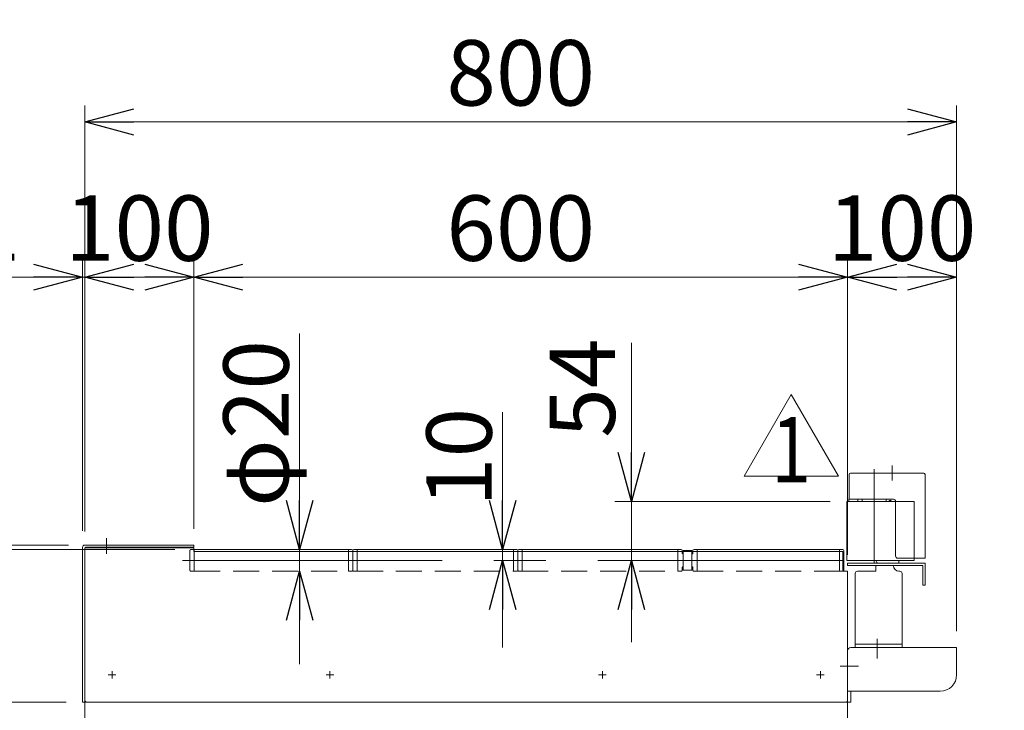
# Model space of a CAD drawing. Units: millimetres. Extents: x -2955 to 2955, y -2027 to 2027.
# Drawn here: x 616 to 1519, y -344 to 290 of the extents above; entities that cross this region are included whole.
import ezdxf
from ezdxf.enums import TextEntityAlignment as Align

# ---------------------------------------------------------------- set-up
doc = ezdxf.new("R2010")
doc.units = ezdxf.units.MM
doc.header["$LTSCALE"] = 3.75
for name, pattern in [('CENTERX2', [101.6, 63.5, -12.7, 12.7, -12.7]), ('DASHED2', [9.525, 6.35, -3.175]), ('PHANTOM', [63.5, 31.75, -6.35, 6.35, -6.35, 6.35, -6.35])]:
    doc.linetypes.add(name, pattern=pattern)
for name, color, linetype in [('10', 7, 'Continuous'), ('11', 7, 'Continuous'), ('13', 7, 'Continuous'), ('37', 7, 'Continuous'), ('43', 7, 'Continuous'), ('45', 7, 'Continuous'), ('5', 7, 'Continuous'), ('50', 7, 'Continuous'), ('54', 7, 'Continuous'), ('58', 7, 'Continuous'), ('59', 7, 'Continuous'), ('60', 7, 'Continuous'), ('62', 7, 'Continuous'), ('63', 7, 'Continuous'), ('68', 7, 'Continuous'), ('74', 7, 'Continuous'), ('78', 7, 'Continuous'), ('79', 7, 'Continuous'), ('9', 7, 'Continuous'), ('Layer0081', 7, 'Continuous')]:
    doc.layers.add(name, color=color, linetype=linetype)
doc.styles.add('dcStyle0', font='ＭＳ Ｐゴシック', dxfattribs={"width": 0.9})
doc.styles.get("Standard").update_dxf_attribs({"font": 'txt.shx', "bigfont": 'bigfont.shx'})
doc.dimstyles.new('dc_Rotated', dxfattribs={"dimtxt": 60, "dimasz": 45.000029, "dimexe": 10, "dimexo": 15, "dimgap": 15, "dimtad": 3, "dimdec": 8, "dimdsep": 46, "dimtxsty": 'Standard', "dimblk1": 'OPEN30', "dimblk2": 'OPEN30', "dimsah": 1, "dimcen": 0.09, "dimclrd": 2, "dimclre": 2, "dimclrt": 2, "dimadec": 0, "dimazin": 2, "dimtfac": 1, "dimtdec": 4, "dimtmove": 0, "dimatfit": 3, "dimfxl": 1, "dimarcsym": 0})

# ---------------------------------------------------------------- blocks, each defined once
blk = doc.blocks.new('_OPEN30')
at = {"color": 0, "linetype": 'ByBlock', "lineweight": -2}
for p, q in [((-1, 0.267949), (0, 0)), ((0, 0), (-1, -0.267949)), ((0, 0), (-1, 0))]:
    blk.add_line(p, q, dxfattribs=at)
blk = doc.blocks.new('DA_IMAGEDIMGROUP_1')
at = {"color": 2, "linetype": 'Continuous', "lineweight": 13}
for p, q in [((1058.69, -70.26), (1058.69, -196.24)), ((1058.69, -206.24), (1058.69, -196.24)), ((1058.69, -286.24), (1058.69, -206.24))]:
    blk.add_line(p, q, dxfattribs=at)
at = {"color": 2, "xscale": 45.00004211422929, "yscale": 44.99984052335464}
for p, rotation in [((1058.69, -196.24), 270), ((1058.69, -206.24), 90)]:
    blk.add_blockref('_OPEN30', p, dxfattribs=dict(at, rotation=rotation))
at = {"color": 2, "insert": (1048.69, -157.26), "char_height": 60, "width": 165, "attachment_point": 7, "rotation": 90, "style": 'dcStyle0'}
blk.add_mtext('\\T1.00;10', dxfattribs=at)
blk = doc.blocks.new('DA_IMAGEDIMGROUP_2')
at = {"color": 2, "linetype": 'Continuous', "lineweight": 13}
for p, q in [((872.44, 1.74), (872.44, -196.24)), ((872.44, -216.24), (872.44, -196.24)), ((872.44, -301.39), (872.44, -216.24))]:
    blk.add_line(p, q, dxfattribs=at)
at = {"color": 2, "xscale": 45.00004211422929, "yscale": 44.99984052335464}
for p, rotation in [((872.44, -196.24), 270), ((872.44, -216.24), 90)]:
    blk.add_blockref('_OPEN30', p, dxfattribs=dict(at, rotation=rotation))
at = {"color": 2, "insert": (862.44, -157.26), "char_height": 60, "width": 255, "attachment_point": 7, "rotation": 90, "style": 'dcStyle0'}
blk.add_mtext('\\T1.00;φ20', dxfattribs=at)
blk = doc.blocks.new('*D18')
at = {"color": 2, "linetype": 'Continuous', "lineweight": 13}
for p, q in [((660.29, -192.24), (572.32, -192.24)), ((587.32, -336.24), (587.32, -192.24)), ((658.29, -336.24), (572.32, -336.24))]:
    blk.add_line(p, q, dxfattribs=at)
at = {"color": 2, "xscale": 45.00004211422929, "yscale": 44.99984052335464}
for p, rotation in [((587.32, -192.24), 90), ((587.32, -336.24), 270)]:
    blk.add_blockref('_OPEN30', p, dxfattribs=dict(at, rotation=rotation))
at = {"color": 2, "insert": (572.32, -264.24), "char_height": 60, "width": 210, "attachment_point": 8, "rotation": 90, "style": 'dcStyle0'}
blk.add_mtext('\\T1.00;144', dxfattribs=at)
blk = doc.blocks.new('*D19')
at = {"color": 2, "linetype": 'Continuous', "lineweight": 13}
for p, q in [((757.79, -196.24), (453.94, -196.24)), ((468.94, -356.24), (468.94, -196.24)), ((683.79, -356.24), (453.94, -356.24))]:
    blk.add_line(p, q, dxfattribs=at)
at = {"color": 2, "xscale": 45.00004211422929, "yscale": 44.99984052335464}
for p, rotation in [((468.94, -196.24), 90), ((468.94, -356.24), 270)]:
    blk.add_blockref('_OPEN30', p, dxfattribs=dict(at, rotation=rotation))
at = {"color": 2, "insert": (453.94, -276.24), "char_height": 60, "width": 210, "attachment_point": 8, "rotation": 90, "style": 'dcStyle0'}
blk.add_mtext('\\T1.00;160', dxfattribs=at)
blk = doc.blocks.new('DA_IMAGEDIMGROUP_5')
at = {"color": 2, "linetype": 'Continuous', "lineweight": 13}
for p, q in [((1176.81, -6.77), (1176.81, -152.24)), ((1359.39, -152.24), (1161.81, -152.24)), ((1176.81, -206.24), (1176.81, -152.24)), ((1176.81, -281.24), (1176.81, -206.24))]:
    blk.add_line(p, q, dxfattribs=at)
at = {"color": 2, "xscale": 45.00004211422929, "yscale": 44.99984052335464}
for p, rotation in [((1176.81, -152.24), 270), ((1176.81, -206.24), 90)]:
    blk.add_blockref('_OPEN30', p, dxfattribs=dict(at, rotation=rotation))
at = {"color": 2, "insert": (1161.81, -93.77), "char_height": 60, "width": 165, "attachment_point": 7, "rotation": 90, "style": 'dcStyle0'}
blk.add_mtext('\\T1.00;54', dxfattribs=at)
blk = doc.blocks.new('*D21')
at = {"color": 2, "linetype": 'Continuous', "lineweight": 13}
for p, q in [((673.29, -179.24), (673.29, 68.52)), ((675.29, -179.74), (675.29, 68.52)), ((563.83, 53.52), (673.29, 53.52)), ((673.29, 53.52), (675.29, 53.52))]:
    blk.add_line(p, q, dxfattribs=at)
at = {"color": 2, "xscale": 45.00004211422929, "yscale": 44.99984052335464, "rotation": 360}
blk.add_blockref('_OPEN30', (673.29, 53.52), dxfattribs=at)
at = {"color": 2, "insert": (614.83, 68.52), "char_height": 60, "width": 120, "attachment_point": 9, "style": 'dcStyle0'}
blk.add_mtext('\\T1.00;2', dxfattribs=at)
blk = doc.blocks.new('*D22')
at = {"color": 2, "linetype": 'Continuous', "lineweight": 13}
for p, q in [((675.29, -179.74), (675.29, 68.52)), ((775.29, -177.24), (775.29, 68.52)), ((675.29, 53.52), (775.29, 53.52))]:
    blk.add_line(p, q, dxfattribs=at)
at = {"color": 2, "xscale": 45.00004211422929, "yscale": 44.99984052335464}
for p, rotation in [((675.29, 53.52), 180), ((775.29, 53.52), 360)]:
    blk.add_blockref('_OPEN30', p, dxfattribs=dict(at, rotation=rotation))
at = {"color": 2, "insert": (725.29, 68.52), "char_height": 60, "width": 187.5, "attachment_point": 8, "style": 'dcStyle0'}
blk.add_mtext('\\T1.00;100', dxfattribs=at)
blk = doc.blocks.new('*D23')
at = {"color": 2, "linetype": 'Continuous', "lineweight": 13}
for p, q in [((775.29, -177.24), (775.29, 68.52)), ((1375.29, -201.24), (1375.29, 68.52)), ((775.29, 53.52), (1375.29, 53.52))]:
    blk.add_line(p, q, dxfattribs=at)
at = {"color": 2, "xscale": 45.00004211422929, "yscale": 44.99984052335464}
for p, rotation in [((775.29, 53.52), 180), ((1375.29, 53.52), 360)]:
    blk.add_blockref('_OPEN30', p, dxfattribs=dict(at, rotation=rotation))
at = {"color": 2, "insert": (1075.29, 68.52), "char_height": 60, "width": 210, "attachment_point": 8, "style": 'dcStyle0'}
blk.add_mtext('\\T1.00;600', dxfattribs=at)
blk = doc.blocks.new('*D24')
at = {"color": 2, "linetype": 'Continuous', "lineweight": 13}
for p, q in [((1375.29, -201.24), (1375.29, 68.52)), ((1475.29, -271.24), (1475.29, 68.52)), ((1375.29, 53.52), (1475.29, 53.52))]:
    blk.add_line(p, q, dxfattribs=at)
at = {"color": 2, "xscale": 45.00004211422929, "yscale": 44.99984052335464}
for p, rotation in [((1375.29, 53.52), 180), ((1475.29, 53.52), 360)]:
    blk.add_blockref('_OPEN30', p, dxfattribs=dict(at, rotation=rotation))
at = {"color": 2, "insert": (1425.29, 68.52), "char_height": 60, "width": 187.5, "attachment_point": 8, "style": 'dcStyle0'}
blk.add_mtext('\\T1.00;100', dxfattribs=at)
blk = doc.blocks.new('*D25')
at = {"color": 2, "linetype": 'Continuous', "lineweight": 13}
for p, q in [((675.29, -179.74), (675.29, 210.97)), ((1475.29, -271.24), (1475.29, 210.97)), ((675.29, 195.97), (1475.29, 195.97))]:
    blk.add_line(p, q, dxfattribs=at)
at = {"color": 2, "xscale": 45.00004211422929, "yscale": 44.99984052335464}
for p, rotation in [((675.29, 195.97), 180), ((1475.29, 195.97), 360)]:
    blk.add_blockref('_OPEN30', p, dxfattribs=dict(at, rotation=rotation))
at = {"color": 2, "insert": (1075.29, 210.97), "char_height": 60, "width": 210, "attachment_point": 8, "style": 'dcStyle0'}
blk.add_mtext('\\T1.00;800', dxfattribs=at)
blk = doc.blocks.new('DC_GROUP_W_SGAU_S_040_1_25')
at = {"color": 2, "linetype": 'Continuous', "lineweight": 13}
for p, q in [((1280.19, -129.14), (1323.49, -54.14)), ((1323.49, -54.14), (1366.79, -129.14)), ((1366.79, -129.14), (1280.19, -129.14))]:
    blk.add_line(p, q, dxfattribs=at)
at = {"color": 2, "style": 'dcStyle0', "width": 0.825309}
blk.add_text('1', height=60, dxfattribs=at).set_placement((1305.49, -134.76), (1341.49, -134.76), align=Align.FIT)
blk = doc.blocks.new('DC_GROUP_W_SGAU_S_040_1_9')
at = {"layer": '50', "color": 3, "linetype": 'CENTERX2', "lineweight": 13}
for p, q in [((703.79, -311.24), (696.79, -311.24)), ((700.29, -307.74), (700.29, -314.74))]:
    blk.add_line(p, q, dxfattribs=at)
blk = doc.blocks.new('DC_GROUP_W_SGAU_S_040_1_10')
at = {"layer": '50', "color": 3, "linetype": 'CENTERX2', "lineweight": 13}
for p, q in [((1153.79, -311.24), (1146.79, -311.24)), ((1150.29, -307.74), (1150.29, -314.74))]:
    blk.add_line(p, q, dxfattribs=at)
blk = doc.blocks.new('DC_GROUP_W_SGAU_S_040_1_11')
at = {"layer": '50', "color": 3, "linetype": 'CENTERX2', "lineweight": 13}
for p, q in [((1353.79, -311.24), (1346.79, -311.24)), ((1350.29, -307.74), (1350.29, -314.74))]:
    blk.add_line(p, q, dxfattribs=at)
blk = doc.blocks.new('DC_GROUP_W_SGAU_S_040_1_12')
at = {"layer": '50', "color": 3, "linetype": 'CENTERX2', "lineweight": 13}
for p, q in [((903.79, -311.24), (896.79, -311.24)), ((900.29, -307.74), (900.29, -314.74))]:
    blk.add_line(p, q, dxfattribs=at)
blk = doc.blocks.new('DC_GROUP_W_SGAU_S_040_1_8')
at = {"layer": '50', "color": 7, "linetype": 'Continuous', "lineweight": 13}
for p, q in [((675.29, -334.24), (675.29, -194.74)), ((775.29, -194.74), (675.29, -194.74)), ((775.29, -198.24), (775.29, -194.74)), ((1370.79, -198.24), (775.29, -198.24)), ((1370.79, -198.24), (1370.79, -214.24)), ((1375.29, -216.24), (1372.79, -216.24)), ((1375.29, -334.24), (1375.29, -216.24)), ((677.29, -336.24), (1373.29, -336.24))]:
    blk.add_line(p, q, dxfattribs=at)
for centre, start, end in [((1372.79, -214.24), 180, 270), ((677.29, -334.24), 180, 270), ((1373.29, -334.24), 270, 0)]:
    blk.add_arc(centre, 2, start, end, dxfattribs=at)
at = {"layer": '50', "linetype": 'Continuous'}
for name in ['DC_GROUP_W_SGAU_S_040_1_9', 'DC_GROUP_W_SGAU_S_040_1_12', 'DC_GROUP_W_SGAU_S_040_1_10', 'DC_GROUP_W_SGAU_S_040_1_11']:
    blk.add_blockref(name, (0, 0), dxfattribs=at)
blk = doc.blocks.new('DC_GROUP_W_SGAU_S_040_1_7')
at = {"layer": '37', "color": 3, "linetype": 'CENTERX2', "lineweight": 13}
for p, q in [((1402.29, -279.24), (1402.29, -296.24)), ((1385.29, -303.24), (1368.29, -303.24))]:
    blk.add_line(p, q, dxfattribs=at)
at = {"layer": '37', "color": 7, "linetype": 'Continuous', "lineweight": 13}
for p, q in [((1475.29, -286.24), (1378.29, -286.24)), ((1475.29, -311.24), (1475.29, -286.24)), ((1375.29, -289.24), (1375.29, -336.24)), ((1460.29, -326.24), (1375.29, -326.24)), ((1378.29, -326.24), (1378.29, -336.24)), ((1375.29, -336.24), (1378.29, -336.24))]:
    blk.add_line(p, q, dxfattribs=at)
for centre, radius, start, end in [((1378.29, -289.24), 3, 90, 180), ((1460.29, -311.24), 15, 270, 0)]:
    blk.add_arc(centre, radius, start, end, dxfattribs=at)
blk = doc.blocks.new('DC_GROUP_W_SGAU_S_040_1_16')
at = {"layer": '10', "color": 4, "linetype": 'DASHED2', "lineweight": 13}
for p, q in [((771.79, -215.24), (771.79, -197.24)), ((775.29, -196.24), (772.79, -196.24)), ((921.14, -201.79), (921.14, -198.24)), ((1072.69, -201.79), (1072.69, -198.24)), ((921.14, -202.24), (921.14, -201.79)), ((921.14, -215.24), (921.14, -202.24)), ((1072.69, -202.24), (1072.69, -201.79)), ((1072.69, -215.24), (1072.69, -202.24)), ((772.79, -216.24), (775.79, -216.24)), ((917.14, -216.24), (920.14, -216.24)), ((922.14, -216.24), (925.14, -216.24)), ((1068.69, -216.24), (1071.69, -216.24)), ((1073.69, -216.24), (1076.69, -216.24)), ((1367.88, -216.24), (1370.88, -216.24))]:
    blk.add_line(p, q, dxfattribs=at)
at = {"layer": '10', "color": 7, "linetype": 'Continuous', "lineweight": 13}
for p, q in [((775.79, -196.24), (775.29, -196.24)), ((920.14, -196.24), (917.14, -196.24)), ((921.14, -198.24), (921.14, -197.24)), ((925.14, -196.24), (922.14, -196.24)), ((1071.69, -196.24), (1068.69, -196.24)), ((1072.69, -198.24), (1072.69, -197.24)), ((1076.69, -196.24), (1073.69, -196.24)), ((1370.88, -196.24), (1367.88, -196.24)), ((1371.88, -201.24), (1371.88, -197.24)), ((1371.88, -201.24), (1371.88, -215.24))]:
    blk.add_line(p, q, dxfattribs=at)
at = {"layer": '10', "color": 4, "linetype": 'DASHED2', "lineweight": 13}
for centre, start, end in [((772.79, -197.24), 90, 180), ((772.79, -215.24), 180, 270), ((920.14, -215.24), 270, 0), ((922.14, -215.24), 180, 270), ((1071.69, -215.24), 270, 0), ((1073.69, -215.24), 180, 270), ((1370.88, -215.24), 270, 320.11412)]:
    blk.add_arc(centre, 1, start, end, dxfattribs=at)
at = {"layer": '10', "color": 7, "linetype": 'Continuous', "lineweight": 13}
for centre, start, end in [((920.14, -197.24), 0, 90), ((922.14, -197.24), 90, 180), ((1071.69, -197.24), 0, 90), ((1073.69, -197.24), 90, 180), ((1370.88, -197.24), 0, 90), ((1370.88, -215.24), 320.11412, 360)]:
    blk.add_arc(centre, 1, start, end, dxfattribs=at)
at = {"layer": '11', "color": 7, "linetype": 'Continuous', "lineweight": 13}
for p, q in [((1222.52, -196.24), (1219.52, -196.24)), ((1223.52, -198.24), (1223.52, -197.24)), ((1233.32, -197.24), (1233.32, -198.24)), ((1237.32, -196.24), (1234.32, -196.24))]:
    blk.add_line(p, q, dxfattribs=at)
at = {"layer": '11', "color": 4, "linetype": 'DASHED2', "lineweight": 13}
for p, q in [((1223.52, -199.74), (1223.52, -198.24)), ((1233.32, -198.24), (1233.32, -199.74)), ((1224.42, -200.24), (1224.02, -200.24)), ((1232.82, -200.24), (1232.42, -200.24)), ((1219.52, -216.24), (1222.52, -216.24)), ((1223.52, -215.24), (1223.52, -212.74)), ((1224.02, -212.24), (1224.42, -212.24)), ((1232.42, -212.24), (1232.82, -212.24)), ((1233.32, -212.74), (1233.32, -215.24)), ((1234.32, -216.24), (1237.32, -216.24))]:
    blk.add_line(p, q, dxfattribs=at)
at = {"layer": '11', "color": 7, "linetype": 'Continuous', "lineweight": 13}
for centre, start, end in [((1222.52, -197.24), 0, 90), ((1234.32, -197.24), 90, 180)]:
    blk.add_arc(centre, 1, start, end, dxfattribs=at)
at = {"layer": '11', "color": 4, "linetype": 'DASHED2', "lineweight": 13}
for centre, radius, start, end in [((1224.02, -199.74), 0.5, 180, 270), ((1232.82, -199.74), 0.5, 270, 0), ((1222.52, -215.24), 1, 270, 360), ((1224.02, -212.74), 0.5, 90, 180), ((1232.82, -212.74), 0.5, 0, 90), ((1234.32, -215.24), 1, 180, 270)]:
    blk.add_arc(centre, radius, start, end, dxfattribs=at)
at = {"layer": '13', "color": 7, "linetype": 'Continuous', "lineweight": 13}
for p, q in [((1224.42, -197.24), (1232.42, -197.24)), ((1224.42, -198.24), (1224.42, -197.24)), ((1232.42, -197.24), (1230.92, -197.24)), ((1232.42, -197.24), (1232.42, -198.24))]:
    blk.add_line(p, q, dxfattribs=at)
at = {"layer": '13', "color": 4, "linetype": 'DASHED2', "lineweight": 13}
for p, q in [((1224.42, -215.24), (1224.42, -198.24)), ((1232.42, -198.24), (1232.42, -215.24)), ((1224.42, -215.24), (1232.42, -215.24))]:
    blk.add_line(p, q, dxfattribs=at)
at = {"layer": '5', "color": 3, "linetype": 'CENTERX2', "lineweight": 13}
blk.add_line((765.03, -206.24), (1371.88, -206.24), dxfattribs=at)
at = {"layer": '9', "color": 7, "linetype": 'Continuous', "lineweight": 13}
for p, q in [((775.79, -196.24), (917.14, -196.24)), ((775.79, -196.24), (775.79, -198.24)), ((917.14, -196.24), (917.14, -198.24)), ((925.14, -196.24), (1068.69, -196.24)), ((925.14, -196.24), (925.14, -198.24)), ((1068.69, -198.24), (1068.69, -196.24)), ((1076.69, -196.24), (1219.52, -196.24)), ((1076.69, -196.24), (1076.69, -198.24)), ((1219.52, -196.24), (1219.52, -198.24)), ((1237.32, -196.24), (1367.88, -196.24)), ((1237.32, -198.24), (1237.32, -196.24)), ((1367.88, -198.24), (1367.88, -196.24))]:
    blk.add_line(p, q, dxfattribs=at)
at = {"layer": '9', "color": 4, "linetype": 'DASHED2', "lineweight": 13}
for p, q in [((775.79, -198.24), (775.79, -214.74)), ((917.14, -198.24), (917.14, -216.24)), ((925.14, -216.24), (925.14, -198.24)), ((1068.69, -216.24), (1068.69, -198.24)), ((1076.69, -198.24), (1076.69, -216.24)), ((1219.52, -198.24), (1219.52, -216.24)), ((1237.32, -216.24), (1237.32, -198.24)), ((1367.88, -216.24), (1367.88, -198.24)), ((775.79, -214.74), (775.79, -216.24)), ((775.79, -216.24), (917.14, -216.24)), ((925.14, -216.24), (1068.69, -216.24)), ((1076.69, -216.24), (1219.52, -216.24)), ((1237.32, -216.24), (1367.88, -216.24))]:
    blk.add_line(p, q, dxfattribs=at)

msp = doc.modelspace()

# ---------------------------------------------------------------- linework, layer by layer
at = {"layer": '43', "color": 3, "linetype": 'CENTERX2', "lineweight": 13}
msp.add_line((695.29293534, -185.83862667), (695.29293534, -200.23862667), dxfattribs=at)
at = {"layer": '43', "color": 7, "linetype": 'Continuous', "lineweight": 13}
for p, q in [((673.29293534, -194.23862667), (673.29293534, -336.23862667)), ((775.29293534, -192.23862667), (675.29293534, -192.23862667)), ((675.29293534, -336.23862667), (675.29293534, -195.23862667)), ((775.29293534, -194.23862667), (676.29293534, -194.23862667)), ((775.29293534, -194.23862667), (775.29293534, -192.23862667)), ((673.29293534, -336.23862667), (675.29293534, -336.23862667))]:
    msp.add_line(p, q, dxfattribs=at)
for centre, radius, end in [((675.29293534, -194.23862667), 2, 180), ((676.29293534, -195.23862667), 1, 149.9999999999)]:
    msp.add_arc(centre, radius, 90, end, dxfattribs=at)
at = {"layer": '45', "color": 7, "linetype": 'Continuous', "lineweight": 13}
for p, q in [((675.29293535, -336.23862667), (1375.29293535, -336.23862667)), ((675.29293535, -366.23862667), (675.29293535, -336.23862667)), ((1375.29293535, -366.23862667), (1375.29293535, -336.23862667))]:
    msp.add_line(p, q, dxfattribs=at)
at = {"layer": '54', "color": 7, "linetype": 'Continuous', "lineweight": 13}
for p, q in [((1445.09293537, -126.23862667), (1377.99293537, -126.23862667)), ((1376.79293537, -127.43862667), (1376.79293537, -150.23862667)), ((1446.29293537, -204.23862667), (1446.29293537, -127.43862667)), ((1376.79293537, -150.23862667), (1417.29293537, -150.23862667)), ((1419.29293537, -202.23862667), (1419.29293537, -152.23862667)), ((1446.29293537, -204.23862667), (1421.29293537, -204.23862667))]:
    msp.add_line(p, q, dxfattribs=at)
for centre, radius, start, end in [((1377.99293537, -127.43862667), 1.2, 90, 180), ((1445.09293537, -127.43862667), 1.2, 0, 90), ((1417.29293537, -152.23862667), 2, 0, 90), ((1421.29293537, -202.23862667), 2, 180, 270)]:
    msp.add_arc(centre, radius, start, end, dxfattribs=at)
at = {"layer": '58', "color": 7, "linetype": 'Continuous', "lineweight": 13}
for p, q in [((1401.29293537, -216.23862667), (1384.29293537, -216.23862667)), ((1401.29293537, -210.93879424), (1401.29293537, -216.23862667)), ((1417.29293537, -211.23862667), (1417.29293537, -210.93879424)), ((1423.29293537, -216.23862667), (1422.29293537, -216.23862667)), ((1382.29293537, -286.23862667), (1382.29293537, -218.23862667)), ((1425.29293537, -218.23862667), (1425.29293537, -286.23862667)), ((1425.29293537, -283.23862667), (1382.29293537, -283.23862667)), ((1425.29293537, -286.23862667), (1382.29293537, -286.23862667))]:
    msp.add_line(p, q, dxfattribs=at)
at = {"layer": '58', "color": 3, "linetype": 'CENTERX2', "lineweight": 13}
msp.add_line((1402.29293537, -278.23862667), (1402.29293537, -291.23862667), dxfattribs=at)
at = {"layer": '58', "color": 7, "linetype": 'Continuous', "lineweight": 13}
for centre, radius, start, end in [((1384.29293537, -218.23862667), 2, 90, 180), ((1422.29293537, -211.23862667), 5, 180, 270), ((1423.29293537, -218.23862667), 2, 0, 90)]:
    msp.add_arc(centre, radius, start, end, dxfattribs=at)
at = {"layer": '59', "color": 7, "linetype": 'Continuous', "lineweight": 13}
msp.add_line((1422.29293537, -208.93862667), (1422.29293537, -205.93862667), dxfattribs=at)
msp.add_arc((1404.29293537, -205.93862667), 3, 180, 270, dxfattribs=at)
at = {"layer": '60', "color": 7, "linetype": 'Continuous', "lineweight": 13}
msp.add_line((1384.59293537, -150.2386294), (1384.59293537, -150.6386294), dxfattribs=at)
at = {"layer": '62', "color": 3, "linetype": 'CENTERX2', "lineweight": 13}
for p, q in [((1399.59293537, -122.4386294), (1399.59293537, -152.2386294)), ((1399.59293537, -152.2386294), (1399.59293537, -206.2386294)), ((1399.59293537, -209.07897734), (1399.59293537, -206.2386294))]:
    msp.add_line(p, q, dxfattribs=at)
at = {"layer": '63', "color": 7, "linetype": 'Continuous', "lineweight": 13}
for p, q in [((1388.59293537, -150.2386294), (1394.49293537, -150.2386294)), ((1388.59293537, -150.2386294), (1388.59293537, -152.2386294)), ((1394.49293537, -150.2386294), (1394.59293537, -150.2386294)), ((1394.59293537, -150.2386294), (1404.59293537, -150.2386294)), ((1404.69293537, -150.2386294), (1404.59293537, -150.2386294)), ((1404.69293537, -150.2386294), (1410.59293537, -150.2386294)), ((1410.59293537, -152.2386294), (1410.59293537, -150.2386294))]:
    msp.add_line(p, q, dxfattribs=at)
at = {"layer": '68', "color": 7, "linetype": 'Continuous', "lineweight": 13}
for p, q in [((1414.29293537, -150.96512397), (1412.08716401, -152.23862667)), ((1416.49870674, -152.23862667), (1414.29293537, -150.96512397))]:
    msp.add_line(p, q, dxfattribs=at)
msp.add_arc((1414.29293537, -156.73862667), 5, 64.1580672368, 115.8419327632, dxfattribs=at)
at = {"layer": '74', "color": 3, "linetype": 'CENTERX2', "lineweight": 13}
msp.add_line((1416.29293537, -119.13862667), (1416.29293537, -133.13862667), dxfattribs=at)
at = {"layer": '78', "color": 3, "linetype": 'Continuous', "lineweight": 13}
for p, q in [((1374.39293537, -206.23862667), (1374.39293537, -152.23862667)), ((1374.39293537, -152.23862667), (1375.29293537, -152.23862667)), ((1375.29293537, -152.23862667), (1419.29293537, -152.23862667)), ((1435.29293537, -152.23862667), (1436.19293537, -152.23862667)), ((1374.39293537, -206.23862667), (1375.29293537, -206.23862667)), ((1375.29293537, -206.23862667), (1435.29293537, -206.23862667)), ((1435.29293537, -206.23862667), (1436.19293537, -206.23862667)), ((1436.19293537, -204.23862667), (1436.19293537, -206.23862667))]:
    msp.add_line(p, q, dxfattribs=at)
at = {"layer": '78', "color": 3, "linetype": 'PHANTOM', "lineweight": 13}
for p, q in [((1419.29293537, -152.23862667), (1435.29293537, -152.23862667)), ((1436.19293537, -152.23862667), (1436.19293537, -204.23862667))]:
    msp.add_line(p, q, dxfattribs=at)
at = {"layer": '79', "color": 7, "linetype": 'Continuous', "lineweight": 13}
for p, q in [((1384.54293537, -150.23862667), (1376.29293537, -150.23862667)), ((1376.29293537, -152.23862667), (1376.29293537, -150.23862667)), ((1384.54293537, -152.23862667), (1384.54293537, -150.23862667))]:
    msp.add_line(p, q, dxfattribs=at)
at = {"layer": 'Layer0081', "color": 7, "linetype": 'Continuous', "lineweight": 13}
for p, q in [((1446.29216234, -208.93862667), (1375.29216234, -208.93862667)), ((1375.29216234, -208.93862667), (1375.29216234, -210.93862667)), ((1375.29216234, -210.93862667), (1444.29216234, -210.93862667)), ((1444.29216234, -210.93862667), (1444.29216234, -228.93862667)), ((1446.29216234, -228.93862667), (1446.29216234, -208.93862667)), ((1444.29216234, -228.93862667), (1446.29216234, -228.93862667))]:
    msp.add_line(p, q, dxfattribs=at)

# ---------------------------------------------------------------- block references
at = {"linetype": 'Continuous'}
for name in ['DA_IMAGEDIMGROUP_2', 'DA_IMAGEDIMGROUP_5', 'DC_GROUP_W_SGAU_S_040_1_25', 'DA_IMAGEDIMGROUP_1']:
    msp.add_blockref(name, (0, 0), dxfattribs=at)
at = {"layer": '13', "linetype": 'Continuous'}
msp.add_blockref('DC_GROUP_W_SGAU_S_040_1_16', (0, 0), dxfattribs=at)
at = {"layer": '37', "linetype": 'Continuous'}
msp.add_blockref('DC_GROUP_W_SGAU_S_040_1_7', (0, 0), dxfattribs=at)
at = {"layer": '50', "linetype": 'Continuous'}
msp.add_blockref('DC_GROUP_W_SGAU_S_040_1_8', (0, 0), dxfattribs=at)

# ---------------------------------------------------------------- dimensions: what is measured, and where the dimension line sits
at = {"linetype": 'Continuous', "lineweight": 13}
for base, p1, p2, picture, middle in [((1475.2929353371, 195.9714786154), (675.2929353371, -194.738626665), (1475.2929353371, -286.238626665), '*D25', (1075.2929353371, 195.9714786154)), ((675.29293534, 53.5213479), (673.29293534, -194.23862667), (675.29293534, -194.73862667), '*D21', (596.82623534, 53.5213479)), ((775.2929353371, 53.5213478993), (675.2929353371, -194.738626665), (775.2929353371, -192.238626665), '*D22', (725.2929353371, 53.5213478993)), ((1375.2929353371, 53.5213478993), (775.2929353371, -192.238626665), (1375.2929353371, -216.238626665), '*D23', (1075.2929353371, 53.5213478993)), ((1475.2929353371, 53.5213478993), (1375.2929353371, -216.238626665), (1475.2929353371, -286.238626665), '*D24', (1425.2929353371, 53.5213478993))]:
    dim = msp.add_linear_dim(base=base, p1=p1, p2=p2, dimstyle='dc_Rotated', override={"dimtxt": 60, "dimasz": 45.000029, "dimexe": 15, "dimexo": 15, "dimgap": 15, "dimtad": 3, "dimtih": 0, "dimtoh": 0, "dimdec": 8, "dimzin": 8, "dimblk1": 'OPEN30', "dimblk2": 'OPEN30', "dimsah": 1, "dimclrd": 2, "dimclre": 2, "dimclrt": 2, "dimazin": 2, "dimtofl": 1, "dimtolj": 0, "dimtzin": 8, "dimarcsym": 1}, dxfattribs=at)
    dim.commit()
    dim.dimension.update_dxf_attribs({"geometry": picture, "text_midpoint": middle, "dimtype": 160})
for base, p1, p2, picture, middle in [((587.3155941272, -192.2388583782), (673.2931775798, -336.2388583782), (675.2931775798, -192.2388583782), '*D18', (587.3155941272, -264.2388583782)), ((468.9401206051, -196.238626665), (698.7929353536, -356.238626665), (772.7926931108, -196.238626665), '*D19', (468.9401206051, -276.238626665))]:
    dim = msp.add_linear_dim(base=base, p1=p1, p2=p2, angle=90, dimstyle='dc_Rotated', override={"dimtxt": 60, "dimasz": 45.000029, "dimexe": 15, "dimexo": 15, "dimgap": 15, "dimtad": 3, "dimtih": 0, "dimtoh": 0, "dimdec": 8, "dimzin": 8, "dimblk1": 'OPEN30', "dimblk2": 'OPEN30', "dimsah": 1, "dimclrd": 2, "dimclre": 2, "dimclrt": 2, "dimazin": 2, "dimtofl": 1, "dimtolj": 0, "dimtzin": 8, "dimarcsym": 1}, dxfattribs=at)
    dim.commit()
    dim.dimension.update_dxf_attribs({"geometry": picture, "text_midpoint": middle, "dimtype": 160})

doc.saveas('drawing.dxf')
